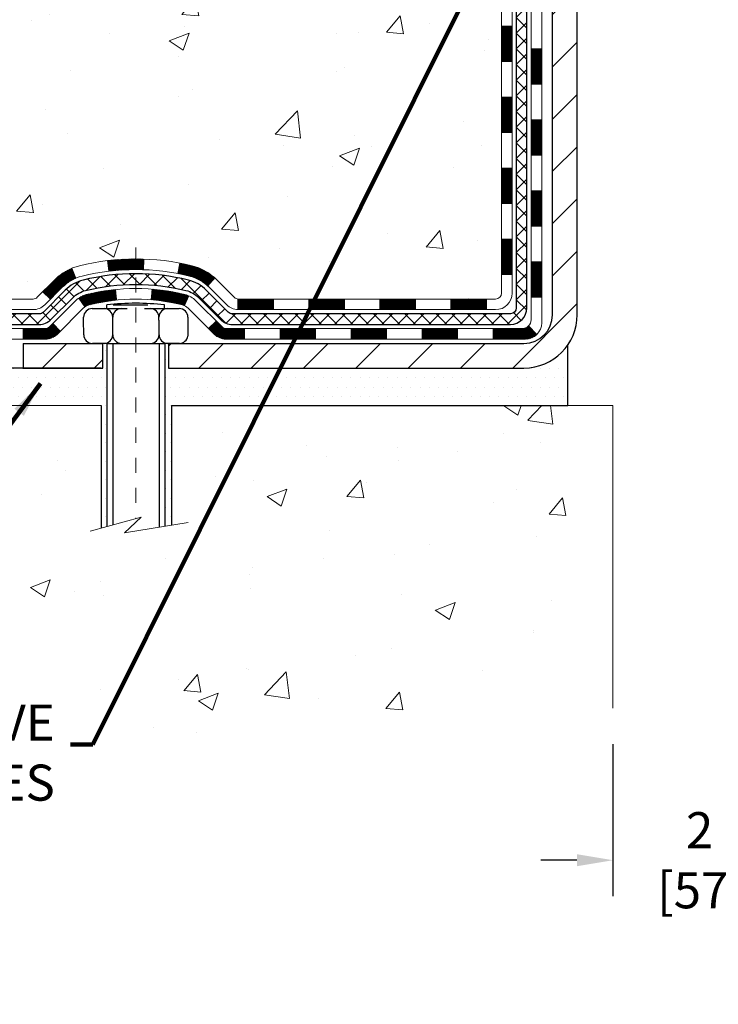
# Model space of a CAD drawing. Units: inches. Extents: x 3.1 to 45.4, y 1.7 to 36.
# Drawn here: x 17.5 to 22.2, y 14 to 20.5 of the extents above; entities that cross this region are included whole.
import ezdxf

# ---------------------------------------------------------------- set-up
doc = ezdxf.new("R2010")
doc.units = ezdxf.units.IN
doc.header["$MEASUREMENT"] = 0
doc.linetypes.add('CENTERX2', pattern=[4, 2.5, -0.5, 0.5, -0.5])
for name, color, linetype, lineweight in [('CENTERLINE - L', 1, 'CENTERX2', 18), ('CONCRETE - H', 130, 'Continuous', 9), ('CONCRETE - L', 132, 'Continuous', 13), ('DECK COAT - H', 20, 'Continuous', 20), ('DECK COAT - L', 22, 'Continuous', 18), ('DIMS', 50, 'Continuous', 25), ('MIG FOOT - H', 251, 'Continuous', 20), ('MIG FOOT - L', 7, 'Continuous', 30), ('PVC SIDESHEET - H', 170, 'Continuous', 20), ('PVC SIDESHEET - L', 150, 'Continuous', 25), ('SCREW - L', 1, 'Continuous', 25), ('SETTING BED - H', 210, 'Continuous', 20), ('SETTING BED - L', 212, 'Continuous', 25), ('TEXT - 4', 241, 'Continuous', 25)]:
    doc.layers.add(name, color=color, linetype=linetype, lineweight=lineweight)
doc.layers.add('DECKCOAT', color=1, linetype='Continuous')
doc.layers.add('METAL11', color=7, linetype='Continuous')
doc.styles.add('ROMANS', font='romans', dxfattribs={"width": 0.9})
doc.styles.get("Standard").update_dxf_attribs({"font": 'arial.ttf'})
doc.dimstyles.get("Standard").update_dxf_attribs({"dimtxt": 0.18, "dimasz": 0.18, "dimexe": 0.18, "dimexo": 0.0625, "dimgap": 0.09, "dimtad": 0, "dimtih": 1, "dimtoh": 1, "dimdec": 4, "dimzin": 0, "dimdsep": 46, "dimtxsty": 'Standard', "dimcen": 0.09, "dimadec": 0, "dimazin": 0, "dimtfac": 1, "dimtdec": 4, "dimtofl": 0, "dimtmove": 0, "dimatfit": 3, "dimfxl": 1, "dimtolj": 1, "dimtzin": 0, "dimarcsym": 0})
doc.dimstyles.new('STANDARD$0', dxfattribs={"dimtxt": 0.18, "dimasz": 0.18, "dimexe": 0.18, "dimexo": 0.0625, "dimgap": 0.09, "dimtad": 0, "dimtih": 1, "dimtoh": 1, "dimdec": 4, "dimzin": 0, "dimdsep": 46, "dimtxsty": 'Standard', "dimcen": 0.09, "dimadec": 0, "dimazin": 0, "dimtfac": 1, "dimtdec": 4, "dimtofl": 0, "dimtmove": 0, "dimatfit": 3, "dimfxl": 1, "dimtolj": 1, "dimtzin": 0, "dimarcsym": 0})

# ---------------------------------------------------------------- blocks, each defined once
blk = doc.blocks.new('*D9')
at = {"layer": 'DEFPOINTS', "color": 0, "transparency": 16777216}
for p in [(21.49396693562859, 15.96269236329362), (23.74396693565798, 15.96269236329362), (23.74396693565798, 14.95016572290695)]:
    blk.add_point(p, dxfattribs=at)
at = {"layer": 'DIMS', "color": 0, "lineweight": -2, "transparency": 16777216}
for p, q in [((21.49396693562859, 15.72269236329362), (21.49396693562859, 14.71016572290694)), ((23.74396693565798, 15.72269236329362), (23.74396693565798, 14.71016572290694)), ((21.25396693562859, 14.95016572290695), (21.01396693562859, 14.95016572290695)), ((23.98396693565798, 14.95016572290695), (24.22396693565798, 14.95016572290695))]:
    blk.add_line(p, q, dxfattribs=at)
at = {"layer": 'DIMS', "color": 0, "transparency": 16777216}
for points in [[(21.25396693562859, 14.99016572290694), (21.25396693562859, 14.91016572290695), (21.49396693562859, 14.95016572290695)], [(23.98396693565798, 14.99016572290694), (23.98396693565798, 14.91016572290695), (23.74396693565798, 14.95016572290695)]]:
    blk.add_solid(points, dxfattribs=at)
at = {"layer": 'DIMS', "color": 0, "transparency": 16777216, "insert": (22.51934240178886, 14.95016572290695), "char_height": 0.24, "attachment_point": 5, "style": 'ROMANS'}
blk.add_mtext('\\A1; 2 1/4 IN \\P [57.2mm]', dxfattribs=at)
blk = doc.blocks.new('*D7')
at = {"layer": 'DEFPOINTS', "color": 0, "transparency": 16777216}
for p in [(15.21394272273757, 25.40927054763505), (18.99396808994153, 25.40927054763505), (17.197495185525, 18.22603845274784)]:
    blk.add_point(p, dxfattribs=at)
at = {"layer": 'DIMS', "color": 0, "lineweight": -2, "transparency": 16777216}
for p, q in [((18.75396808994153, 25.40927054763505), (14.97394272273757, 25.40927054763505)), ((15.21394272273757, 25.16927054763505), (15.21394272273757, 23.08071785266365)), ((15.21394272273757, 18.46603845274783), (15.21394272273757, 21.78928928123508)), ((16.957495185525, 18.22603845274784), (14.97394272273757, 18.22603845274784))]:
    blk.add_line(p, q, dxfattribs=at)
at = {"layer": 'DIMS', "color": 0, "transparency": 16777216}
for points in [[(15.17394272273757, 25.16927054763505), (15.25394272273757, 25.16927054763505), (15.21394272273757, 25.40927054763505)], [(15.17394272273757, 18.46603845274783), (15.25394272273757, 18.46603845274783), (15.21394272273757, 18.22603845274784)]]:
    blk.add_solid(points, dxfattribs=at)
at = {"layer": 'DIMS', "color": 0, "transparency": 16777216, "insert": (15.21394272273757, 22.43500356694937), "char_height": 0.24, "attachment_point": 5, "style": 'ROMANS'}
blk.add_mtext('\\A1;7 3/16 IN \\P [182.5mm]', dxfattribs=at)

msp = doc.modelspace()

# ---------------------------------------------------------------- hatches: boundary and pattern name
at = {"layer": 'CONCRETE - H'}
h = msp.add_hatch(dxfattribs=at)
h.set_pattern_fill('AR-CONC', color=256, scale=0.19)
h.set_pattern_definition([(49.99999999999999, (283.4952711703858, 503.6017991220134), (1.362794346941432, -0.1192290564669307), [0.1425, -1.5675]), (355, (283.4952711703858, 503.6017991220134), (-0.2636275338647, 1.429165054030022), [0.114, -1.254]), (100.45144446, (283.6088373642858, 503.5918633684134), (1.099166808781513, 1.309935982840396), [0.1211063647999999, -1.332170012799998]), (46.18420000000002, (283.4952711703858, 503.9817991220134), (2.027758528275987, -0.3144866335068454), [0.2137499999999997, -2.351249999999996]), (96.63563549, (283.6642509858858, 503.9555918387134), (1.775857696781034, 1.850825341471646), [0.1816596498, -1.998256144]), (351.1841639899999, (283.4952711703858, 503.9817991220134), (1.775857695604069, 1.850825340512981), [0.171, -1.8810000019]), (21, (283.6852711703858, 503.8867991220134), (1.134123399025077, -0.7649758922641438), [0.1425, -1.5675]), (326.0000000000001, (283.6852711703858, 503.8867991220134), (0.4622991306510053, 1.377785085589021), [0.114, -1.254]), (71.45144474, (283.7797814529858, 503.8230511314134), (1.596422515786945, 0.6128091903320723), [0.121106361, -1.3321700128]), (37.50000000000001, (283.4952711703858, 503.6017991220134), (0.02310372510285227, 0.6324983222794919), [0, -1.2388, 0, -1.273, 0, -1.25875]), (7.499999999999999, (283.4952711703858, 503.6017991220134), (0.4998321211400824, 0.7493822525764845), [0, -0.7258, 0, -1.2103, 0, -0.47975]), (327.5, (283.0715711703858, 503.6017991220134), (1.014262628727577, -0.04285425629532154), [0, -0.475, 0, -1.482, 0, -1.9665]), (317.5, (282.8815711703858, 503.6017991220134), (1.108053721750534, 0.1901994664314037), [0, -0.6175, 0, -0.9842, 0, -1.3965])])
edge = h.paths.add_edge_path()
edge.add_spline(control_points=[(14.56823746610412, 25.40927054763522), (13.45401302817704, 24.11943006669838), (17.39237942381943, 24.14226506943054), (18.99073388196656, 22.57754450730919), (18.01312241018935, 19.94805200100108), (11.85344278339791, 18.29856549318929), (14.13763856090107, 17.97603895275579)], knot_values=[0, 0, 0, 0, 3.956315557039571, 5.079837487467296, 6.400599987825558, 11.75523325525497, 11.75523325525497, 11.75523325525497, 11.75523325525497], degree=3, periodic=0)
edge.add_line((14.13763856090056, 17.97603895275483), (14.87575449205544, 17.97603895275369))
edge.add_line((14.87575449205544, 17.97603895275369), (14.87575449205907, 18.10202296126726))
edge.add_line((14.87575449205907, 18.10202296126726), (14.87575449205907, 18.17288896126728))
edge.add_line((14.87575449205907, 18.17288896126728), (15.54543819205897, 18.17288896126745))
edge.add_arc((15.54543819205902, 18.21225896126753), 0.03937000000007629, 269.9999999999172, 299.9999999995011)
edge.add_line((15.56512319205878, 18.17816354112028), (15.70088409967657, 18.25654513767886))
edge.add_arc((15.75600209967702, 18.16107796126658), 0.1102360000008333, 90.0000000002068, 120.0000000000187, ccw=False)
edge.add_line((15.75600209967662, 18.27131396126742), (16.66396004070545, 18.2713139612673))
edge.add_arc((16.66396004070533, 18.31068396126818), 0.0393700000008721, 270.0000000001654, 300.0000000330492)
edge.add_line((16.68364504072544, 18.27658854113178), (17.36373222686434, 18.66923654393803))
edge.add_arc((17.42373216759195, 18.56531346126234), 0.120000000000563, 90.00000000002711, 119.9999673212674, ccw=False)
edge.add_line((17.42373216759189, 18.68531346126291), (17.63517355015178, 18.68531346126297))
edge.add_arc((17.63517355015155, 18.72468346126293), 0.0393699999999626, 270.0000000003309, 315.0000000000584)
edge.add_line((17.66301234412687, 18.69684466728767), (17.77947886825923, 18.81331119142009))
edge.add_arc((18.02918084256625, 18.56360921711336), 0.3531319186161184, 103.90200089106548, 135.0000000000326, ccw=False)
edge.add_arc((18.31846543564968, 17.39483944367333), 1.557170273114227, 76.09799910893588, 103.90200089107282, ccw=False)
edge.add_arc((18.60777561102346, 18.56365452402081), 0.3530817926591657, 44.997736706370574, 76.1002624025869, ccw=False)
edge.add_line((18.85745200304019, 18.81331119142009), (18.97391852717273, 18.69684466728778))
edge.add_arc((19.00175732114816, 18.72468346126276), 0.03936999999984744, 224.999999999532, 269.9999999998346)
edge.add_line((19.00175732114805, 18.68531346126291), (20.71266242363204, 18.68531346126291))
edge.add_arc((20.71266242363193, 18.72468346126299), 0.03937000000007629, 270.0000000001654, 360.0000000001655)
edge.add_line((20.75203242363206, 18.7246834612631), (20.75203242363268, 22.76291719347068))
edge.add_arc((20.71266242363232, 22.76291719347056), 0.03937000000036051, 1.654502409849539e-10, 72.69762276294118)
edge.add_line((20.72437163200267, 22.80050564035741), (20.70709869090935, 22.80703163715224))
edge.add_line((20.70709869090935, 22.80703163715224), (20.68992209473483, 22.81374601722063))
edge.add_line((20.68992209473483, 22.81374601722063), (20.67293818839836, 22.82083716383612))
edge.add_line((20.67293818839836, 22.82083716383612), (20.65624331681876, 22.82849346027205))
edge.add_line((20.65624331681876, 22.82849346027205), (20.63993382491527, 22.83690328980219))
edge.add_line((20.63993382491527, 22.83690328980219), (20.62409491059044, 22.8462188615233))
edge.add_line((20.62409491059044, 22.8462188615233), (20.60875438128052, 22.85640614160297))
edge.add_line((20.60875438128052, 22.85640614160297), (20.59392162711448, 22.86737132856319))
edge.add_line((20.59392162711448, 22.86737132856319), (20.57960602969344, 22.87902059324824))
edge.add_line((20.57960602969344, 22.87902059324824), (20.56581697409867, 22.89126015772921))
edge.add_line((20.56581697409867, 22.89126015772921), (20.55256569491486, 22.90402345932625))
edge.add_line((20.55256569491486, 22.90402345932625), (20.53986831336216, 22.91731584221201))
edge.add_line((20.53986831336216, 22.91731584221201), (20.52773818576863, 22.93114391829612))
edge.add_line((20.52773818576863, 22.93114391829612), (20.51617539517885, 22.94547528748125))
edge.add_line((20.51617539517885, 22.94547528748125), (20.50517693409758, 22.96026846614631))
edge.add_line((20.50517693409758, 22.96026846614631), (20.4947397950282, 22.97548197067112))
edge.add_line((20.4947397950282, 22.97548197067112), (20.484860970475, 22.99107431743459))
edge.add_line((20.484860970475, 22.99107431743459), (20.47553745294228, 23.00700402281608))
edge.add_line((20.47553745294228, 23.00700402281608), (20.46676617130107, 23.02322964506993))
edge.add_line((20.46676617130107, 23.02322964506993), (20.45853892674542, 23.03971311682948))
edge.add_line((20.45853892674542, 23.03971311682948), (20.45083871103681, 23.05642216796695))
edge.add_line((20.45083871103681, 23.05642216796695), (20.44364764765216, 23.07332509974821))
edge.add_line((20.44364764765216, 23.07332509974821), (20.4369473834313, 23.09039169894071))
edge.add_line((20.4369473834313, 23.09039169894071), (20.4307150076702, 23.1076059564782))
edge.add_line((20.4307150076702, 23.1076059564782), (20.42492507756425, 23.12495975491424))
edge.add_line((20.42492507756425, 23.12495975491424), (20.41955212316454, 23.14244506139902))
edge.add_line((20.41955212316454, 23.14244506139902), (20.41457067452212, 23.16005384308254))
edge.add_line((20.41457067452212, 23.16005384308254), (20.4099552616881, 23.17777806711501))
edge.add_line((20.4099552616881, 23.17777806711501), (20.40568041471398, 23.19560970064639))
edge.add_line((20.40568041471398, 23.19560970064639), (20.40172066365132, 23.21354071082691))
edge.add_line((20.40172066365132, 23.21354071082691), (20.39805053855072, 23.23156306480654))
edge.add_line((20.39805053855072, 23.23156306480654), (20.39464456946418, 23.2496687297355))
edge.add_line((20.39464456946418, 23.2496687297355), (20.39147728644186, 23.26784967276398))
edge.add_line((20.39147728644186, 23.26784967276398), (20.38852321953574, 23.28609786104152))
edge.add_line((20.38852321953574, 23.28609786104152), (20.38575689879737, 23.304405261719))
edge.add_line((20.38575689879737, 23.304405261719), (20.38315285427736, 23.32276384194596))
edge.add_line((20.38315285427736, 23.32276384194596), (20.38106855697608, 23.33830943012162))
edge.add_line((20.38106855697608, 23.33830943012162), (20.38105081690675, 23.33830757619079))
edge.add_line((20.38105081690675, 23.33830757619079), (20.37832971409809, 23.35960240964913))
edge.add_line((20.37832971409809, 23.35960240964913), (20.37605967854098, 23.37806633142576))
edge.add_line((20.37605967854098, 23.37806633142576), (20.37385003940746, 23.39654930135247))
edge.add_line((20.37385003940746, 23.39654930135247), (20.37168217224878, 23.41498507172889))
edge.add_arc((20.43032963764274, 23.42191095274438), 0.05905499999980114, 173.321807634329, 186.7350621767862, ccw=False)
edge.add_line((20.37167532674904, 23.42877861890997), (20.37385003940746, 23.44727260413583))
edge.add_line((20.37385003940746, 23.44727260413583), (20.37605967854098, 23.46575557406253))
edge.add_line((20.37605967854098, 23.46575557406253), (20.37832971409809, 23.48421949583871))
edge.add_line((20.37832971409809, 23.48421949583871), (20.38068561602724, 23.50265633661547))
edge.add_line((20.38068561602724, 23.50265633661547), (20.38315285427736, 23.52105806354211))
edge.add_line((20.38315285427736, 23.52105806354211), (20.38575689879737, 23.53941664376907))
edge.add_line((20.38575689879737, 23.53941664376907), (20.38852321953574, 23.55772404444632))
edge.add_line((20.38852321953574, 23.55772404444632), (20.39147728644186, 23.57597223272432))
edge.add_line((20.39147728644186, 23.57597223272432), (20.39464456946372, 23.59415317575257))
edge.add_line((20.39464456946372, 23.59415317575257), (20.39805053855072, 23.61225884068153))
edge.add_line((20.39805053855072, 23.61225884068153), (20.40172066365132, 23.63028119466116))
edge.add_line((20.40172066365132, 23.63028119466116), (20.40568041471398, 23.64821220484168))
edge.add_line((20.40568041471398, 23.64821220484168), (20.4099552616881, 23.66604383837306))
edge.add_line((20.4099552616881, 23.66604383837306), (20.41457067452212, 23.68376806240553))
edge.add_line((20.41457067452212, 23.68376806240553), (20.41955212316454, 23.70137684408905))
edge.add_line((20.41955212316454, 23.70137684408905), (20.42492507756425, 23.71886215057383))
edge.add_line((20.42492507756425, 23.71886215057383), (20.4307150076702, 23.73621594900987))
edge.add_line((20.4307150076702, 23.73621594900987), (20.4369473834313, 23.75343020654736))
edge.add_line((20.4369473834313, 23.75343020654736), (20.44364764765216, 23.77049680573986))
edge.add_line((20.44364764765216, 23.77049680573986), (20.45083871103681, 23.78739973752112))
edge.add_line((20.45083871103681, 23.78739973752112), (20.45853892674542, 23.80410878865859))
edge.add_line((20.45853892674542, 23.80410878865859), (20.46676617130062, 23.82059226041815))
edge.add_line((20.46676617130062, 23.82059226041815), (20.47553745294228, 23.83681788267221))
edge.add_line((20.47553745294228, 23.83681788267221), (20.484860970475, 23.85274758805348))
edge.add_line((20.484860970475, 23.85274758805348), (20.4947397950282, 23.86833993481695))
edge.add_line((20.4947397950282, 23.86833993481695), (20.50517693409758, 23.88355343934176))
edge.add_line((20.50517693409758, 23.88355343934176), (20.51617539517885, 23.89834661800705))
edge.add_line((20.51617539517885, 23.89834661800705), (20.52773818576863, 23.91267798719195))
edge.add_line((20.52773818576863, 23.91267798719195), (20.53986831336216, 23.92650606327606))
edge.add_line((20.53986831336216, 23.92650606327606), (20.55256569491486, 23.9397984461616))
edge.add_line((20.55256569491486, 23.9397984461616), (20.56581697409867, 23.95256174775886))
edge.add_line((20.56581697409867, 23.95256174775886), (20.57960602969344, 23.96480131223984))
edge.add_line((20.57960602969344, 23.96480131223984), (20.59392162711448, 23.97645057692488))
edge.add_line((20.59392162711448, 23.97645057692488), (20.60875438128052, 23.9874157638851))
edge.add_line((20.60875438128052, 23.9874157638851), (20.62409491059044, 23.99760304396477))
edge.add_line((20.62409491059044, 23.99760304396477), (20.63974705915554, 24.00680877041508))
edge.add_line((20.63974705915554, 24.00680877041508), (20.63974084638132, 24.00681910819753))
edge.add_line((20.63974084638132, 24.00681910819753), (20.63993382491527, 24.00691861568588))
edge.add_line((20.63993382491527, 24.00691861568588), (20.63974705915554, 24.00680877041508))
edge.add_line((20.63974705915554, 24.00680877041508), (20.65624331681876, 24.01532844521557))
edge.add_line((20.65624331681876, 24.01532844521557), (20.67293818839836, 24.02298474165172))
edge.add_line((20.67293818839836, 24.02298474165172), (20.68992209473483, 24.03007588826721))
edge.add_line((20.68992209473483, 24.03007588826721), (20.70709869090935, 24.0367902683356))
edge.add_line((20.70709869090935, 24.0367902683356), (20.7243716320029, 24.04331626513021))
edge.add_arc((20.71266242363238, 24.08090471201677), 0.03937000000010052, 287.3023772374188, 360.0000000002482)
edge.add_line((20.75203242363251, 24.08090471201694), (20.75203242363251, 24.19479414975739))
edge.add_line((20.75203242363251, 24.19479414975739), (20.75203242363251, 24.27013976087618))
edge.add_line((20.75203242363251, 24.27013976087618), (20.82289842363254, 24.27013976087618))
edge.add_line((20.82289842363254, 24.27013976087618), (20.85019332002612, 24.2701397608759))
edge.add_arc((20.81108742363206, 24.27469231699614), 0.03937000000014115, 353.3597387389113, 417.0968478607161)
edge.add_line((20.83247402026792, 24.30774697452488), (20.51725607981247, 24.5116952059979))
edge.add_arc((20.6949459236338, 24.71038755942572), 0.2665564328766644, 179.9999999998534, 228.1938505935049, ccw=False)
edge.add_line((20.42838949075714, 24.7103875594264), (20.42838949075714, 24.75960116177588))
edge.add_line((20.42838949075714, 24.75960116177588), (20.40951153388006, 24.75960116177588))
edge.add_line((20.40951153388006, 24.75960116177588), (20.33864578584827, 24.75960116177588))
edge.add_line((20.33864578584827, 24.75960116177588), (20.33864578584827, 24.70590728918545))
edge.add_line((20.33864578584827, 24.70590728918545), (20.13982688821041, 24.70590728918545))
edge.add_arc((20.13982688821041, 24.78464744666575), 0.07874015748029706, 180, 270, ccw=False)
edge.add_line((20.06108673073005, 24.78464744666575), (20.06108673073005, 25.40920486256663))
edge.add_line((20.06108673073005, 25.40920486256663), (18.99396808994199, 25.40920486256663))
edge.add_line((18.99396808994199, 25.40920486256663), (14.56823746610412, 25.40927054763522))
h = msp.add_hatch(dxfattribs=at)
h.set_pattern_fill('AR-CONC', color=256, scale=0.1875)
h.set_pattern_definition([(49.99999999999999, (-24.2046134468478, 219.6401012803674), (1.344862842376413, -0.1176602530923658), [0.140625, -1.546875]), (355, (-24.2046134468478, 219.6401012803674), (-0.260158750524375, 1.410360250687522), [0.1125, -1.2375]), (100.45144446, (-24.09254154497283, 219.6302962603675), (1.084704087613335, 1.29269998306618), [0.1195128599999998, -1.314641459999997]), (46.18420000000002, (-24.2046134468478, 220.0151012803674), (2.001077495009198, -0.3103486514870185), [0.2109374999999996, -2.320312499999994]), (96.63563549, (-24.03785704997289, 219.9892388297424), (1.752491148139178, 1.826472376452282), [0.17926939125, -1.9719633]), (351.1841639899999, (-24.2046134468478, 220.0151012803674), (1.7524911469777, 1.826472375506232), [0.16875, -1.856250001875]), (21, (-24.0171134468478, 219.9213512803674), (1.119200722722116, -0.7549104199975103), [0.140625, -1.546875]), (326.0000000000001, (-24.0171134468478, 219.9213512803674), (0.4562162473529657, 1.359656334462849), [0.1125, -1.2375]), (71.45144474, (-23.92384672059778, 219.8584420791174), (1.575416956368696, 0.6047459115119134), [0.11951285625, -1.31464146]), (37.50000000000001, (-24.2046134468478, 219.6401012803674), (0.02279972871992, 0.6241759759337091), [0, -1.2225, 0, -1.25625, 0, -1.2421875]), (7.499999999999999, (-24.2046134468478, 219.6401012803674), (0.4932553827040286, 0.7395219597794255), [0, -0.7162499999999999, 0, -1.194375, 0, -0.4734375]), (327.5, (-24.62273844684795, 219.6401012803674), (1.000917067823267, -0.04229038450196204), [0, -0.46875, 0, -1.4625, 0, -1.940625]), (317.5, (-24.81023844684795, 219.6401012803674), (1.093474067516974, 0.1876968418730957), [0, -0.609375, 0, -0.97125, 0, -1.378125])])
edge = h.paths.add_edge_path()
edge.add_line((14.38275284003704, 17.97603895275574), (18.08824163608371, 17.97603895274528))
edge.add_line((18.08824163608371, 17.97603895274528), (18.08824163608143, 17.16035961041552))
edge.add_line((18.08824163608098, 17.16035961041552), (18.3538260656269, 17.23353541671326))
edge.add_line((18.3538260656269, 17.23353541671326), (18.24357425083737, 17.1300911361468))
edge.add_line((18.24357425083737, 17.1300911361468), (18.55572424654521, 17.17918900282711))
edge.add_line((18.55572424654567, 17.17918900282711), (18.55572424654794, 17.97603895274414))
edge.add_line((18.55572424654794, 17.97603895274414), (21.42869497520088, 17.97603895273618))
edge.add_line((21.42869497520088, 17.97603895273595), (21.42869497519497, 15.96269236329385))
edge.add_spline(control_points=[(21.42869497519452, 15.96269236329385), (20.98912801974622, 15.97958182089086), (20.05763240425905, 16.01537262705687), (18.25534283001936, 15.32499932475184), (16.9400211667644, 17.32302598724595), (14.59974552858422, 16.82990986350432), (14.41997893385498, 17.77941523566323), (14.38275284003704, 17.97603895275574)], knot_values=[0, 0, 0, 0, 1.332308185977929, 2.823322404776305, 5.141569464197504, 7.287758576092784, 7.848260585836671, 7.848260585836671, 7.848260585836671, 7.848260585836671], degree=3, periodic=0)
h.paths.add_polyline_path([(14.65490428956311, 15.17583837540746), (20.75090428956311, 15.17583837540746), (20.75090428956311, 16.46795266112166), (14.65490428956311, 16.46795266112166)], flags=9)
at = {"layer": 'DECK COAT - H'}
h = msp.add_hatch(dxfattribs=at)
h.set_pattern_fill('ANSI31', color=256, scale=0.03937, style=0)
h.set_pattern_definition([(45, (-158.2922119993341, -98.65865158816791), (-0.003479849246914297, 0.003479849246914297), [])])
h.paths.add_polyline_path([(20.82289842363163, 19.08428862523419), (20.7520324236316, 19.08428862523419), (20.75203242363206, 18.84806862523418), (20.82289842363208, 18.84806862523418)])
h.paths.add_polyline_path([(20.82289842363163, 19.55672862523419), (20.7520324236316, 19.55672862523419), (20.7520324236316, 19.32050862523419), (20.82289842363163, 19.32050862523419)])
h.paths.add_polyline_path([(20.82289842363117, 20.02916701863386), (20.75203242363115, 20.02916701863386), (20.7520324236316, 19.7929486252342), (20.82289842363163, 19.7929486252342)])
h.paths.add_polyline_path([(20.82289842363117, 20.50160701863387), (20.75203242363115, 20.50160701863387), (20.75203242363115, 20.26538701863387), (20.82289842363117, 20.26538701863387)])
h.paths.add_polyline_path([(21.01974842363008, 19.40601314725335), (20.94888242363142, 19.40601314725335), (20.94888242363187, 19.16979314725312), (21.01974842363053, 19.16979314725335)])
h.paths.add_polyline_path([(21.01974842362917, 19.87845314725336), (20.94888242363142, 19.87845314725336), (20.94888242363142, 19.64223314725313), (21.01974842362962, 19.64223314725336)])
h.paths.add_polyline_path([(21.01974842362826, 20.35089314725337), (20.94888242363096, 20.35089314725337), (20.94888242363096, 20.11467314725314), (21.01974842362871, 20.11467314725336)])
h = msp.add_hatch(dxfattribs=at)
h.set_pattern_fill('ANSI31', color=256, scale=0.03937, style=0)
h.set_pattern_definition([(45, (-163.348650234012, -143.4008394426949), (-0.003479849246914297, 0.003479849246914297), [])])
h.paths.add_polyline_path([(19.7070453356496, 18.68531346126291), (19.47082533564982, 18.68531346126291), (19.47082533564982, 18.61444746126289), (19.7070453356496, 18.61444746126289)])
h.paths.add_polyline_path([(19.23460533564959, 18.68531346126291), (19.00175732114805, 18.68531346126291, -0.02144170134057288), (18.99838533564936, 18.68545812998604), (18.99838533564981, 18.61444746126289), (19.23460533564959, 18.61444746126289)])
h.paths.add_polyline_path([(18.84457652443372, 18.82555456041927, 0.1237366593047226), (18.69259418922003, 18.90639722795503, 0.01313217533143259), (18.61271910655979, 18.92395488621741), (18.59932777678479, 18.85436564679866, -0.01313217533147817), (18.67556778645077, 18.83760702832796, -0.1237366593049013), (18.79705052760484, 18.77298774977384)])
h.paths.add_polyline_path([(19.51531343564967, 18.4884634612631), (19.2790934356499, 18.4884634612631), (19.2790934356499, 18.41759746126308), (19.51531343564967, 18.41759746126308)])
h.paths.add_polyline_path([(18.67083476720201, 18.70659297094084, 0.04324640446576285), (18.64529862597193, 18.71531334010205, 0.04070359398944642), (18.42705452064776, 18.75081866772688), (18.42139756305507, 18.68017881504601, -0.04070359398944876), (18.62827222320222, 18.64652314047498, -0.04324640446531137), (18.64222900707365, 18.64175702070133)])
h.paths.add_polyline_path([(19.04287343564967, 18.4884634612631), (18.92021938139489, 18.4884634612631, -0.1989123673794921), (18.89238058741968, 18.49999466728763), (18.85368466379397, 18.53869059091334), (18.80357483463833, 18.4885807617577), (18.84227075826404, 18.44988483813199, 0.198912367379553), (18.92021938139489, 18.41759746126308), (19.04287343564967, 18.41759746126308)])
h.paths.add_polyline_path([(18.37254048851902, 18.95107051524587, 0.008683585791257758), (18.31846543564963, 18.95200971678764), (18.31846543564963, 18.88114371678761, -0.008683585791259676), (18.37007956130812, 18.88024725781406)])
h.paths.add_polyline_path([(18.31846543564963, 18.95200971678764, 0.03014854381015566), (18.13119105084981, 18.94070734367937), (18.13971380958903, 18.87035570873399, -0.03014854381015595), (18.31846543564963, 18.88114371678761)])
h.paths.add_polyline_path([(18.18452762658491, 18.74854986645527, 0.03601941678383571), (17.99163224532778, 18.71531334010205, 0.0935601540946129), (17.93891184073574, 18.69118486288811), (17.97984429882401, 18.63333571569591, -0.09356015409565223), (18.00865864809704, 18.64652314047498, -0.03601941678380825), (18.19150512810758, 18.67802820716906)])
h.paths.add_polyline_path([(17.81622607630653, 18.47145080140307), (17.76611624715134, 18.52156063055894), (17.74455028388003, 18.49999466728763, -0.1989123673796988), (17.71671148990482, 18.48846346126287), (17.56946768990476, 18.48846346126287), (17.56946768990476, 18.41759746126308), (17.71671148990482, 18.41759746126308, 0.1989123673795969), (17.79466011303568, 18.44988483813221)])
h.paths.add_polyline_path([(17.82958869741425, 18.76320136226445, -0.09785809462208828), (17.92050838286606, 18.82411707748405), (17.89322495252192, 18.88952047483189, 0.09785809462147925), (17.77947886825952, 18.81331119142055), (17.70013830542986, 18.73397062859043), (17.75024813458505, 18.68386079943502)])
h = msp.add_hatch(dxfattribs=at)
h.set_pattern_fill('ANSI31', color=256, scale=0.03937, style=0)
h.set_pattern_definition([(45, (-154.505152981616, -143.3011441179874), (-0.003479849246914297, 0.003479849246914297), [])])
h.paths.add_polyline_path([(20.1794853356496, 18.68531346126291), (19.94326533564983, 18.68531346126291), (19.94326533564983, 18.61444746126289), (20.1794853356496, 18.61444746126289)])
h.paths.add_polyline_path([(19.98775343564968, 18.4884634612631), (19.7515334356499, 18.4884634612631), (19.7515334356499, 18.41759746126308), (19.98775343564968, 18.41759746126308)])
h.paths.add_polyline_path([(20.46019343564969, 18.4884634612631), (20.22397343564991, 18.4884634612631), (20.22397343564991, 18.41759746126308), (20.46019343564969, 18.41759746126308)])
edge = h.paths.add_edge_path()
edge.add_arc((20.88982742363216, 18.54751846126305), 0.05905499999999223, 269.99999999997243, 314.9999999999805, ccw=False)
edge.add_line((20.88982742363216, 18.4884634612631), (20.69641343564992, 18.4884634612631))
edge.add_line((20.69641343564992, 18.4884634612631), (20.69641343564992, 18.41759746126308))
edge.add_line((20.69641343564992, 18.41759746126308), (20.90951242363191, 18.41759746126308))
edge.add_arc((20.90951242363327, 18.5278334612567), 0.1102359999936198, 269.9999999992762, 315.0000000019324)
edge.add_line((20.98746104676231, 18.4498848381329), (20.93158561459497, 18.50576027030001))
h.paths.add_polyline_path([(21.01974842363099, 18.93357314725335), (20.94888242363187, 18.93340451423136), (20.94888242363187, 18.69718451423159), (21.01974842363144, 18.69735314725335)])
h.paths.add_polyline_path([(20.65192533564961, 18.68531346126291), (20.41570533564983, 18.68531346126291), (20.41570533564983, 18.61444746126289), (20.65192533564961, 18.61444746126289)])
at = {"layer": 'MIG FOOT - H'}
h = msp.add_hatch(dxfattribs=at)
h.set_pattern_fill('ANSI31', color=256, scale=1.9685, style=0)
h.set_pattern_definition([(45, (-924.9917005097094, -442.1534634694908), (-0.1739924623457148, 0.1739924623457148), [])])
h.paths.add_polyline_path([(21.09196693565083, 24.16718845274521), (21.25596693565059, 24.16718845274544), (21.25596693564968, 23.60468845274544), (21.09196693564992, 23.60468845274544)])
edge = h.paths.add_edge_path()
edge.add_line((21.09196693564992, 23.22968845274544), (21.25596693564968, 23.22968845274544))
edge.add_line((21.25596693564968, 23.22968845274544), (21.25596693564968, 18.58036845274545))
edge.add_arc((20.90163693565002, 18.58036845274545), 0.3543300000001182, 270.00000000001836, 359.9999999999908, ccw=False)
edge.add_line((20.90163693565002, 18.22603845274534), (18.53721696665026, 18.22603845274534))
edge.add_line((18.53721696665026, 18.22603845274534), (18.53721696665026, 18.39003845274532))
edge.add_line((18.53721696665026, 18.39003845274555), (20.90163693565002, 18.39003845274555))
edge.add_arc((20.90163693565002, 18.58036845274545), 0.1903299999999604, 269.9999999999658, 360.0000000000171)
edge.add_line((21.09196693564992, 18.58036845274545), (21.09196693564992, 23.22968845274544))
h.paths.add_polyline_path([(17.56846693565014, 18.39003845274532), (18.0997139046499, 18.39003845274532), (18.09971390465036, 18.22603845274534), (17.56846693565014, 18.22603845274534)])
at = {"layer": 'PVC SIDESHEET - H'}
h = msp.add_hatch(dxfattribs=at)
h.set_pattern_fill('ANSI37', color=256, scale=0.59055, style=0)
h.set_pattern_definition([(45, (-158.2922119993341, -29.44576547160887), (-0.05219773870371446, 0.05219773870371446), []), (135, (-158.2922119993341, -29.44576547160887), (-0.05219773870371446, -0.05219773870371446), [])])
edge = h.paths.add_edge_path()
edge.add_line((20.92132342363176, 18.62625846126297), (20.92132342363131, 22.82545787920616))
edge.add_line((20.92132342363085, 22.82545787920639), (20.85045742363674, 22.82545787920639))
edge.add_line((20.85045742363674, 22.82545787920639), (20.85045742363174, 18.6262584612632))
edge.add_arc((20.81108742363178, 18.62625846126297), 0.0393699999999626, -90.00000000008271, 1.2397549653542228e-10, ccw=False)
edge.add_line((20.81108742363178, 18.58688846126301), (18.96098835127124, 18.58688846126301))
edge.add_arc((18.96098835127124, 18.62625846126274), 0.03936999999984891, 225, 270, ccw=False)
edge.add_line((18.93314955729603, 18.59841966728754), (18.78785501810172, 18.74371420648162))
edge.add_arc((18.60775002873289, 18.56360921711279), 0.2547069186167359, 44.99999999999887, 76.09799910892326)
edge.add_arc((18.31846543564917, 17.39483944367338), 1.458745273114345, 76.0979991089222, 89.99999999999889)
edge.add_line((18.31846543564963, 18.85358471678773), (18.31846543564963, 18.78271871678771))
edge.add_arc((18.31846543564917, 17.39483944367316), 1.387879273114407, 76.0979991089194, 89.99999999999773, ccw=False)
edge.add_arc((18.60775002873289, 18.56360921711279), 0.1838409186166517, 44.999999999981185, 76.09799910891832, ccw=False)
edge.add_line((18.73774518894608, 18.6936043773262), (18.88303972813993, 18.54830983813212))
edge.add_arc((18.96098835127124, 18.62625846126297), 0.1102359999999436, 224.9999999999713, 270)
edge.add_line((18.96098835127124, 18.51602246126298), (20.81108742363178, 18.51602246126298))
edge.add_arc((20.81108742363178, 18.62625846126297), 0.1102359999999862, 270, 360)
edge = h.paths.add_edge_path()
edge.add_arc((18.31846543564963, 17.39483944367338), 1.458745273114317, 90.00000000000333, 103.9020008910643)
edge.add_arc((18.02918084256636, 18.56360921711325), 0.2547069186164216, 103.9020008910549, 134.9999999999921)
edge.add_line((17.84907585319753, 18.74371420648207), (17.70378131400322, 18.59841966728776))
edge.add_arc((17.67594252002802, 18.62625846126297), 0.03937000000000319, 270, 315.00000000000733, ccw=False)
edge.add_line((17.67594252002802, 18.58688846126301), (17.45010520765847, 18.58688846126301))
edge.add_arc((17.45010520765847, 18.46688846126289), 0.1200000000000045, 90, 120.0000000000004)
edge.add_line((17.39010520765852, 18.57081150971702), (16.71001897656016, 18.17816354112028))
edge.add_arc((16.69033397656041, 18.21225896126725), 0.03936999999997297, 270.0000000000414, 300.0000000000868, ccw=False)
edge.add_line((16.69033397656041, 18.17288896126728), (15.74545293997063, 18.17288896126728))
edge.add_line((15.74545293997063, 18.17288896126728), (15.74545293997063, 18.10202296126726))
edge.add_line((15.74545293997063, 18.10202296126726), (16.69033397656041, 18.10202296126726))
edge.add_arc((16.69033397656041, 18.21225896126725), 0.110235999999901, 269.9999999999853, 300.0000000000081)
edge.add_line((16.74545197656018, 18.11679178485587), (17.42765775973477, 18.51066347741448))
edge.add_arc((17.44765775973475, 18.47602246126302), 0.03999999999995874, 90, 120.00000000000401, ccw=False)
edge.add_line((17.44765775973475, 18.51602246126298), (17.67594252002802, 18.51602246126298))
edge.add_arc((17.67594252002802, 18.62625846126297), 0.1102359999999933, 270, 314.9999999999661)
edge.add_line((17.75389114315887, 18.54830983813212), (17.89918568235363, 18.69360437732666))
edge.add_arc((18.02918084256636, 18.56360921711325), 0.183840918616283, 103.90200089104547, 134.9999999999577, ccw=False)
edge.add_arc((18.31846543564963, 17.39483944367338), 1.387879273114349, 90.00000000000472, 103.90200089106071, ccw=False)
edge.add_line((18.31846543564963, 18.78271871678771), (18.31846543564963, 18.85358471678773))
at = {"layer": 'SETTING BED - H', "linetype": 'Continuous'}
h = msp.add_hatch(dxfattribs=at)
h.set_pattern_fill('DOTS', color=256, scale=0.9842500000000001, style=0)
h.set_pattern_definition([(7.016477563892661e-15, (9.507451633878205, 8.625035186855705), (0.0307578125, 0.061515625), [0, -0.061515625])])
h.paths.add_polyline_path([(18.55572424654794, 17.97603895274414), (18.55572424654567, 17.17918900282711), (18.51132221675154, 17.17220503688394), (18.51132221675154, 18.39003845274532), (18.53721696664935, 18.39003845274532), (18.53721696664935, 18.22603845274534), (21.19212416777238, 18.22601342982602), (21.19248168350533, 17.97603895273664)])
h.paths.add_polyline_path([(18.12560865454681, 18.39003845274532), (18.09971390464945, 18.39003845274532), (18.09971390464945, 18.22603845274534), (17.19749518552591, 18.22603845274784), (16.76448334965836, 17.97603895274914), (18.08824163608371, 17.97603895274528), (18.08824163608098, 17.16035961041552), (18.12560865454681, 17.17065525052453)])

# ---------------------------------------------------------------- linework, layer by layer
at = {"layer": 'CENTERLINE - L', "ltscale": 0.03}
msp.add_line((18.31846543564963, 19.02913706666117), (18.31846543564963, 17.22459199945137), dxfattribs=at)
at = {"layer": 'CONCRETE - L'}
for p, q in [((18.08824163608371, 17.97603895274528), (14.13763856090101, 17.97603895275574)), ((18.08824163608371, 17.97603895274528), (18.08824163608098, 17.16035961041552)), ((18.55572424654567, 17.17918900282711), (18.55572424654794, 17.97603895274414)), ((21.4939669356345, 17.97603895273573), (18.55572424654794, 17.97603895274414)), ((21.4939669356345, 17.97603895273573), (21.49396693562859, 15.96269236329362))]:
    msp.add_line(p, q, dxfattribs=at)
msp.add_lwpolyline([(18.01471822022815, 17.14010188956194), (18.3538260656269, 17.23353541671326), (18.24357425083737, 17.1300911361468), (18.66787670792975, 17.19682938941241)], dxfattribs=at)
at = {"layer": 'DECK COAT - L'}
for p, q in [((20.82289842363481, 20.50160701863387), (20.75203242363479, 20.50160701863387)), ((21.01974842362826, 20.35089314725337), (20.94888242362823, 20.35089314725337)), ((20.82289842363527, 20.26538701863387), (20.75203242363524, 20.26538701863387)), ((21.01974842362871, 20.11467314725336), (20.94888242362869, 20.11467314725314)), ((20.82289842363618, 20.02916701863386), (20.75203242363615, 20.02916701863386)), ((21.01974842362962, 19.87845314725336), (20.9488824236296, 19.87845314725336)), ((20.82289842363072, 19.7929486252342), (20.75203242363069, 19.7929486252342)), ((21.01974842363008, 19.64223314725336), (20.94888242363005, 19.64223314725313)), ((20.82289842363117, 19.55672862523419), (20.75203242363115, 19.55672862523419)), ((21.01974842363053, 19.40601314725335), (20.94888242363051, 19.40601314725335)), ((20.82289842363117, 19.32050862523419), (20.75203242363115, 19.32050862523419)), ((21.01974842363144, 19.16979314725335), (20.94888242363142, 19.16979314725312)), ((20.82289842363163, 19.08428862523419), (20.7520324236316, 19.08428862523419)), ((18.13971380958903, 18.87035570873399), (18.13119105084981, 18.94070734367937)), ((18.37007956130812, 18.88024725781406), (18.37254048851902, 18.95107051524587)), ((17.92050838286606, 18.82411707748405), (17.89322495252192, 18.88952047483189)), ((18.59932777678479, 18.85436564679866), (18.61271910655979, 18.92395488621741)), ((21.01974842363144, 18.93357314725335), (20.94888242363142, 18.93357314725335)), ((18.79705052760529, 18.77298774977384), (18.84457652443372, 18.82555456041904)), ((20.82289842363163, 18.84806862523418), (20.7520324236316, 18.84806862523418)), ((18.19150512810758, 18.67802820716906), (18.18452762658491, 18.74854986645527)), ((18.42139756305507, 18.68017881504601), (18.42705452064776, 18.75081866772688)), ((17.75024813458505, 18.68386079943502), (17.70013830542986, 18.73397062859043)), ((17.97984429882401, 18.63333571569614), (17.93891184073574, 18.69118486288834)), ((18.64222900707365, 18.64175702070133), (18.67083476720246, 18.70659297094129)), ((18.99838533564936, 18.68531346126291), (18.99838533564981, 18.61444746126289)), ((19.23460533564959, 18.68531346126291), (19.23460533564959, 18.61444746126289)), ((19.47082533564982, 18.68531346126291), (19.47082533564982, 18.61444746126289)), ((19.7070453356496, 18.68531346126291), (19.7070453356496, 18.61444746126289)), ((19.94326533564983, 18.68531346126291), (19.94326533564983, 18.61444746126289)), ((20.1794853356496, 18.68531346126291), (20.1794853356496, 18.61444746126289)), ((20.41570533564983, 18.68531346126291), (20.41570533564983, 18.61444746126289)), ((20.65192533564961, 18.68531346126291), (20.65192533564961, 18.61444746126289)), ((21.01974842363144, 18.69735314725335), (20.94888242363142, 18.69735314725312)), ((17.56946768990476, 18.48846346126287), (17.56946768990476, 18.41759746126308)), ((17.76611624715134, 18.52156063055894), (17.81622607630653, 18.4714508014033)), ((19.04287343564967, 18.4884634612631), (19.04287343564967, 18.41759746126308)), ((19.2790934356499, 18.4884634612631), (19.2790934356499, 18.41759746126308)), ((19.51531343564967, 18.4884634612631), (19.51531343564967, 18.41759746126308)), ((19.7515334356499, 18.4884634612631), (19.7515334356499, 18.41759746126308)), ((19.98775343564968, 18.4884634612631), (19.98775343564968, 18.41759746126308)), ((20.22397343564991, 18.4884634612631), (20.22397343564991, 18.41759746126308)), ((20.46019343564969, 18.4884634612631), (20.46019343564969, 18.41759746126308)), ((20.69641343564992, 18.4884634612631), (20.69641343564992, 18.41759746126308)), ((20.93158561459497, 18.50576027030001), (20.98746104676231, 18.4498848381329))]:
    msp.add_line(p, q, dxfattribs=at)
for points in [[(20.9488824236296, 22.84041275504546), (20.94888242363187, 18.54751846126305, -0.414213562373095), (20.88982742363216, 18.4884634612631)], [(20.90951242363191, 18.41759746126308, 0.414213562373095), (21.0197484236319, 18.52783346126306), (21.0197484236228, 22.84041275504591)], [(20.7126624236321, 18.61444746126289, 0.414213562373095), (20.82289842363208, 18.7246834612631), (20.82289842362981, 22.76291724300949)], [(20.75203242362979, 22.76291558690877), (20.75203242363206, 18.7246834612631, -0.414213562373095), (20.7126624236321, 18.68531346126291)], [(20.7126624236321, 18.68531346126291), (19.00175732114805, 18.68531346126291, -0.1989123673796998), (18.97391852717284, 18.69684466728767), (18.85745200304019, 18.81331119142009, 0.1365295740960137), (18.69259418922003, 18.90639722795503, 0.1219165551892847), (17.94433668207922, 18.90639722795503, 0.1365295740960137), (17.77947886825952, 18.81331119142009), (17.66301234412687, 18.69684466728767, -0.1989123673796998), (17.63517355015166, 18.68531346126291), (17.42373216759189, 18.68531346126291, 0.1316523525283649)], [(17.42128472246033, 18.61444746126312), (17.63517355015166, 18.61444746126289, 0.1989123673796998), (17.71312217328251, 18.64673483813203), (17.82958869741471, 18.76320136226467, -0.1365295740960137), (17.96136308484849, 18.83760702832796, -0.1219165551892847), (18.67556778645077, 18.83760702832796, -0.1365295740960137), (18.80734217388455, 18.76320136226467), (18.9238086980172, 18.64673483813203, 0.1903426122985657), (18.99838533564981, 18.61444746126289), (20.7126624236321, 18.61444746126289)], [(20.88982742363216, 18.4884634612631), (18.92021938139489, 18.4884634612631, -0.1989123673796998), (18.89238058741968, 18.49999466728763), (18.71825803316325, 18.6741172215436, 0.1365295740960137), (18.64529862597148, 18.71531334010205, 0.1219165551892847), (17.99163224532732, 18.71531334010205, 0.1365295740960137), (17.918672838136, 18.6741172215436), (17.74455028388003, 18.49999466728763, -0.1989123673796998), (17.71671148990482, 18.48846346126287), (17.47647810692344, 18.48846346126287, 0.1316524975874019)], [(17.47403065899972, 18.41759746126285), (17.71671148990482, 18.41759746126308, 0.1989123673796998), (17.79466011303568, 18.44988483813221), (17.96878266729165, 18.62400739238796, -0.1365295740960137), (18.00865864809658, 18.64652314047498, -0.1219165551892847), (18.62827222320222, 18.64652314047498, -0.1365295740960137), (18.66814820400806, 18.62400739238796), (18.84227075826404, 18.44988483813221, 0.1989123673796998), (18.92021938139489, 18.41759746126308), (20.90951242363191, 18.41759746126308)]]:
    msp.add_lwpolyline(points, format="xyb", dxfattribs=at)
at = {"layer": 'DECKCOAT'}
msp.add_line((18.80357483463833, 18.4885807617577), (18.85368466379397, 18.53869059091334), dxfattribs=at)
at = {"layer": 'METAL11'}
for p, q in [((18.53721696665026, 18.22603845274534), (18.53721696665026, 18.22603845274534)), ((18.53721696664981, 18.22603845274534), (18.53721696664981, 18.22603845274534)), ((18.53721696664981, 18.22603845274534), (18.53721696664981, 18.22603845274534))]:
    msp.add_line(p, q, dxfattribs=at)
at = {"layer": 'MIG FOOT - L'}
for p, q in [((21.09196693564992, 18.58036845274545), (21.09196693565038, 23.22968845274544)), ((21.25596693565014, 18.58036845274545), (21.25596693564968, 23.22968845274544)), ((17.56846693565014, 18.39003845274532), (17.56846693565014, 18.22603845274534)), ((17.56846693565014, 18.39003845274532), (17.56846693565014, 18.22603845274534)), ((17.56846693565014, 18.39003845274532), (18.0997139046499, 18.39003845274532)), ((18.0997139046499, 18.22603845274534), (18.0997139046499, 18.39003845274532)), ((18.53721696665026, 18.39003845274555), (18.53721696665026, 18.22603845274534)), ((18.53721696665026, 18.39003845274532), (20.90163693565002, 18.39003845274532)), ((17.56846693565014, 18.22603845274534), (18.0997139046499, 18.22603845274534)), ((18.53721696665026, 18.22603845274534), (20.90163693565002, 18.22603845274534))]:
    msp.add_line(p, q, dxfattribs=at)
for radius in [0.3543300000000045, 0.1903300000000045]:
    msp.add_arc((20.90163693565002, 18.58036845274545), radius, 270, 0, dxfattribs=at)
at = {"layer": 'PVC SIDESHEET - L'}
for points in [[(20.81108742363178, 18.51602246126298, 0.414213562373095), (20.92132342363176, 18.62625846126297), (20.92132342362994, 22.84041275504546)], [(20.85045742362992, 22.82545787920616), (20.85045742363174, 18.62625846126297, -0.414213562373095), (20.81108742363178, 18.58688846126301)], [(20.81108742363178, 18.58688846126301), (18.96098835127124, 18.58688846126301, -0.1989123673796998), (18.93314955729603, 18.59841966728776), (18.78785501810172, 18.74371420648185, 0.1365295740960137), (18.66894640759575, 18.81085528402854, 0.1219165551892847), (17.96798446370305, 18.81085528402854, 0.1365295740960137), (17.84907585319753, 18.74371420648185), (17.70378131400322, 18.59841966728776, -0.1989123673796998), (17.67594252002802, 18.58688846126301), (17.45010520765847, 18.58688846126301, 0.1316524975874019)], [(17.44765775973475, 18.51602246126298), (17.67594252002802, 18.51602246126298, 0.1989123673796998), (17.75389114315887, 18.54830983813212), (17.89918568235318, 18.6936043773262, -0.1365295740960137), (17.98501086647231, 18.74206508440147, -0.1219165551892847), (18.65192000482649, 18.74206508440147, -0.1365295740960137), (18.73774518894608, 18.6936043773262), (18.88303972814039, 18.54830983813212, 0.1989123673796998), (18.96098835127124, 18.51602246126298), (20.81108742363178, 18.51602246126298)]]:
    msp.add_lwpolyline(points, format="xyb", dxfattribs=at)
at = {"layer": 'SCREW - L'}
for p, q in [((18.02918026399585, 18.62146659006816), (18.14489433265727, 18.62146659006816)), ((18.12619208031948, 18.62146659006816), (18.12619208031948, 18.64544425613735)), ((18.14489433265727, 18.62146659006816), (18.26060840131869, 18.62146659006816)), ((18.39927138938039, 18.6451368318701), (18.16784325205755, 18.6451368318701)), ((18.37632246998011, 18.62146659006816), (18.49203653864153, 18.62146659006816)), ((18.49203653864153, 18.62146659006816), (18.60775060730295, 18.62146659006816)), ((18.51040450789016, 18.62146659006816), (18.51040450789016, 18.64544425613735)), ((17.97132322966492, 18.54432387762721), (17.97132322966492, 18.56360955573745)), ((18.16509133109822, 18.54432387762721), (18.16509133109822, 18.56360955573745)), ((18.47267299214265, 18.54432387762721), (18.47267299214265, 18.56360955573745)), ((18.66560764163343, 18.56360955573745), (18.66560764163343, 18.54432387762721)), ((17.97210145377996, 18.44789548707603), (17.97132322966492, 18.54432387762721)), ((18.16509133109822, 18.43843790567916), (18.16509133109822, 18.54432387762721)), ((18.47267299214265, 18.54432387762721), (18.47267299214265, 18.43843790567916)), ((18.66560764163343, 18.54432387762721), (18.66560764163343, 18.43843790567916)), ((18.12560865454681, 18.39003845274532), (18.02995848811044, 18.39003845274532)), ((18.12560865454681, 18.39003845274532), (18.12560865454681, 17.17049296066465)), ((18.12560865454681, 18.39003845274532), (18.51132221675154, 18.39003845274532)), ((18.16516984800548, 18.39003845274532), (18.16516984800548, 17.18183294747677)), ((18.47385500883867, 18.39003845274532), (18.47385500883867, 17.16662600493077)), ((18.51132221675154, 18.39003845274532), (18.51132221675154, 17.17180575256838)), ((18.60852883141753, 18.39003845274532), (18.51132221675154, 18.39003845274532))]:
    msp.add_line(p, q, dxfattribs=at)
for centre, radius, start, end in [((18.02918026399585, 18.56360955573745), 0.05785703433070866, 90, 180), ((18.10723429676774, 18.56360955573745), 0.05785703433070866, 0, 90), ((18.31829829410482, 17.01682890572442), 1.639906325670983, 83.27266067357623, 96.72733932642377), ((18.22294836542916, 18.56360955573745), 0.05785703433070866, 90, 180), ((18.41481595781171, 18.56360955573745), 0.05785703433070866, 0, 90), ((18.53053002647313, 18.56360955573745), 0.05785703433070866, 90, 180), ((18.60775060730295, 18.56360955573745), 0.05785703433070866, 0, 90), ((18.02995848811044, 18.44789548707603), 0.05785703433070866, 180, 270), ((18.10801252088233, 18.44789548707603), 0.05785703433070866, 270, 0), ((18.22372658954374, 18.44789548707603), 0.05785703433070866, 180, 270), ((18.41559418192675, 18.44789548707603), 0.05785703433070866, 270, 0), ((18.53130825058817, 18.44789548707603), 0.05785703433070866, 180, 270), ((18.60852883141753, 18.44789548707603), 0.05785703433065947, 269.9999999999739, 350.5919439944208)]:
    msp.add_arc(centre, radius, start, end, dxfattribs=at)
at = {"layer": 'SETTING BED - L'}
for p, q in [((21.19248168350533, 17.97603895273664), (21.19248087989673, 18.37798379671994)), ((18.08824163608416, 18.22603845274534), (17.19749518552591, 18.22603845274784)), ((18.08824163608371, 17.97603895274528), (18.08824163608098, 17.16035961041552)), ((18.55572424654794, 17.97603895274414), (18.55572424654567, 17.17918900282711)), ((18.55572424654794, 17.97603895274414), (21.19248168350533, 17.97603895273664))]:
    msp.add_line(p, q, dxfattribs=at)

# ---------------------------------------------------------------- texts
at = {"layer": 'TEXT - 4', "insert": (17.77981576966182, 15.27144254584129), "char_height": 0.24, "attachment_point": 9, "style": 'ROMANS'}
msp.add_mtext('EPOXY ADHESIVE\\PBOTH SIDES', dxfattribs=at)

# ---------------------------------------------------------------- dimensions: what is measured, and where the dimension line sits
at = {"layer": 'DIMS'}
dim = msp.add_linear_dim(base=(15.21394272273757, 25.40927054763505), p1=(17.197495185525, 18.22603845274784), p2=(18.99396808994153, 25.40927054763505), angle=90, text='<> \\P[]', dimstyle='STANDARD$0', override={"dimtxt": 0.24, "dimasz": 0.24, "dimexe": 0.24, "dimexo": 0.24, "dimgap": 0.24, "dimlunit": 5, "dimpost": ' IN', "dimtxsty": 'ROMANS', "dimfrac": 2}, dxfattribs=at)
dim.commit()
dim.dimension.update_dxf_attribs({"geometry": '*D7', "text_midpoint": (15.21394272273757, 22.43500356694937), "dimtype": 160})
dim = msp.add_linear_dim(base=(23.74396693565798, 14.95016572290695), p1=(21.49396693562859, 15.96269236329362), p2=(23.74396693565798, 15.96269236329362), text=' <> \\P[]', dimstyle='Standard', override={"dimtxt": 0.24, "dimasz": 0.24, "dimexe": 0.24, "dimexo": 0.24, "dimgap": 0.24, "dimlunit": 5, "dimpost": ' IN', "dimtxsty": 'ROMANS', "dimfrac": 2}, dxfattribs=at)
dim.commit()
dim.dimension.update_dxf_attribs({"geometry": '*D9', "text_midpoint": (22.51934240178886, 14.95016572290695), "dimtype": 160})

# ---------------------------------------------------------------- leaders
at = {"layer": 'TEXT - 4'}
for points in [[(21.51696752507117, 22.71109324016992), (18.03190121669628, 15.71950521157191), (17.88455840532767, 15.71950521157191)], [(17.68550349005677, 18.12381701575179), (16.53832595441686, 16.5751165707885), (16.40433748464416, 16.5751165707885)]]:
    msp.add_leader(points, dimstyle='Standard', override={"dimtxt": 0.7, "dimasz": 0.24, "dimexe": 0.5, "dimexo": 0.5, "dimtih": 0, "dimtoh": 0, "dimtxsty": 'ROMANS', "dimdle": 0.05, "dimclrd": 256, "dimclre": 256, "dimclrt": 256, "dimtfac": 0.3, "dimlwd": 65535, "dimlwe": 65535}, dxfattribs=at)

doc.saveas('drawing.dxf')
